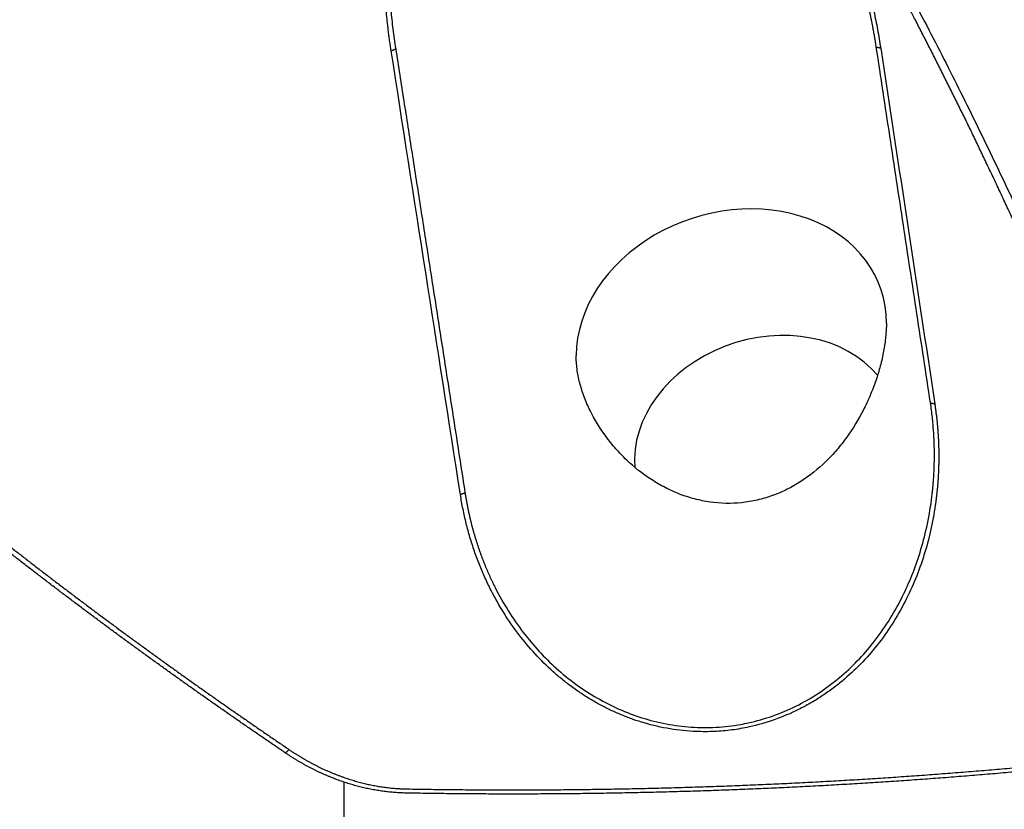
# Model space of a CAD drawing. Units: millimetres. Extents: x 205 to 289, y 196 to 304.
# Drawn here: x 267 to 274, y 218 to 223 of the extents above; entities that cross this region are included whole.
import ezdxf

# ---------------------------------------------------------------- set-up
doc = ezdxf.new("R2010")
doc.units = ezdxf.units.MM
doc.layers.add('1', color=4, linetype='Continuous')

msp = doc.modelspace()

# ---------------------------------------------------------------- linework, layer by layer
at = {"layer": '1'}
msp.add_line((269.5417, 218.0466), (269.5417, 217.1949), dxfattribs=at)
for centre, major_axis, start_param, end_param in [((271.9969, 220.8515), (-0.9504, -0.3111), 2.879888, 6.021481), ((272.2187, 220.1739), (0.8078, 0.2644), 0.306335, 2.954502)]:
    msp.add_ellipse(centre, major_axis=major_axis, ratio=0.805084, start_param=start_param, end_param=end_param, dxfattribs=at)
for points, degree, knots in [([(275.1337, 218.3299), (275.1192, 218.3688), (275.0903, 218.4464), (275.0467, 218.5623), (275.0032, 218.6775), (274.9597, 218.7919), (274.9162, 218.9055), (274.8727, 219.0183), (274.8292, 219.1303), (274.7858, 219.2416), (274.7424, 219.352), (274.699, 219.4617), (274.6556, 219.5706), (274.6123, 219.6787), (274.569, 219.786), (274.5257, 219.8925), (274.4824, 219.9983), (274.4392, 220.1033), (274.3959, 220.2074), (274.3528, 220.3108), (274.3096, 220.4134), (274.2665, 220.5152), (274.2234, 220.6162), (274.1803, 220.7165), (274.1373, 220.8159), (274.0943, 220.9146), (274.0513, 221.0124), (274.0084, 221.1095), (273.9655, 221.2058), (273.9226, 221.3012), (273.8798, 221.3959), (273.837, 221.4898), (273.7942, 221.5829), (273.7515, 221.6753), (273.7089, 221.7668), (273.6662, 221.8575), (273.6236, 221.9475), (273.5811, 222.0366), (273.5386, 222.125), (273.4961, 222.2125), (273.4537, 222.2993), (273.4113, 222.3852), (273.369, 222.4704), (273.3267, 222.5548), (273.2845, 222.6384), (273.2423, 222.7212), (273.2001, 222.8032), (273.0703, 223.0537), (272.8515, 223.4609), (272.5363, 224.0091), (272.2198, 224.5213), (271.9425, 224.9373), (271.7083, 225.2664), (271.5205, 225.5179), (271.3338, 225.7554), (271.1878, 225.9311), (271.0842, 226.0509), (271.0233, 226.1201), (270.962, 226.1882), (270.9006, 226.2553), (270.8388, 226.3215), (270.7767, 226.3866), (270.7144, 226.4506), (270.6518, 226.5137), (270.589, 226.5758), (270.5258, 226.6368), (270.4624, 226.6968), (270.3987, 226.7558), (270.3348, 226.8138), (270.2918, 226.8518), (270.2703, 226.8707)], 3, [0, 0, 0, 0, 0.012548, 0.025022, 0.037422, 0.049748, 0.062, 0.074178, 0.086283, 0.098313, 0.110269, 0.122151, 0.13396, 0.145694, 0.157354, 0.16894, 0.180453, 0.191891, 0.203255, 0.214545, 0.225761, 0.236903, 0.247971, 0.258965, 0.269885, 0.280731, 0.291503, 0.302201, 0.312825, 0.323376, 0.333852, 0.344255, 0.354583, 0.364838, 0.375019, 0.385126, 0.39516, 0.405119, 0.415005, 0.424818, 0.434557, 0.444222, 0.453814, 0.463332, 0.472777, 0.482148, 0.491446, 0.500671, 0.567533, 0.631308, 0.692035, 0.749761, 0.78264, 0.814313, 0.844792, 0.874091, 0.883448, 0.892745, 0.901985, 0.911167, 0.920292, 0.929362, 0.938376, 0.947336, 0.956242, 0.965096, 0.973898, 0.982649, 0.991349, 1, 1, 1, 1]), ([(270.2913, 226.8934), (270.7458, 226.4971), (271.1716, 226.0032), (271.5453, 225.5697), (271.9262, 225.0256), (272.5709, 224.1048), (273.1994, 222.9065), (274.1917, 221.0146), (275.1901, 218.3521)], 2, [0, 0, 0, 0.125, 0.125, 0.25, 0.25, 0.5, 0.5, 1, 1, 1]), ([(269.8418, 222.6785), (269.8402, 222.6894), (269.8368, 222.7113), (269.8321, 222.7441), (269.8277, 222.7767), (269.8236, 222.8093), (269.8198, 222.8418), (269.8162, 222.8743), (269.813, 222.9066), (269.81, 222.9389), (269.8073, 222.971), (269.8049, 223.0031), (269.8028, 223.0351), (269.801, 223.0671), (269.7995, 223.0989), (269.7982, 223.1307), (269.7973, 223.1623), (269.7966, 223.1939), (269.7963, 223.2254), (269.7962, 223.2568), (269.7964, 223.2882), (269.7969, 223.3194), (269.7977, 223.3506), (269.7988, 223.3817), (269.8001, 223.4126), (269.8049, 223.5013), (269.8177, 223.6446), (269.8489, 223.8389), (269.8929, 224.0233), (269.9492, 224.1957), (270.0165, 224.3547), (270.094, 224.4988), (270.1822, 224.6286), (270.2811, 224.7438), (270.3672, 224.8232), (270.4332, 224.8743), (270.4749, 224.9033), (270.5177, 224.93), (270.5617, 224.9544), (270.6067, 224.9764), (270.6529, 224.9961), (270.7001, 225.0135), (270.7643, 225.0335), (270.8464, 225.0523), (270.9469, 225.0646), (271.0491, 225.0666), (271.1451, 225.0588), (271.2343, 225.0442), (271.3163, 225.0249), (271.3978, 224.9998), (271.479, 224.9688), (271.5597, 224.9321), (271.64, 224.8896), (271.7198, 224.8414), (271.7991, 224.7873), (271.901, 224.7101), (272.022, 224.6045), (272.1572, 224.4647), (272.2852, 224.3092), (272.401, 224.1456), (272.5047, 223.977), (272.5964, 223.8063), (272.6793, 223.6278), (272.7356, 223.4865), (272.7716, 223.3865), (272.7908, 223.3303), (272.8092, 223.2739), (272.8266, 223.2172), (272.8432, 223.1602), (272.8588, 223.103), (272.8736, 223.0456), (272.8875, 222.9878), (272.9005, 222.9299), (272.9126, 222.8716), (272.9239, 222.8131), (272.9343, 222.7544), (272.9405, 222.7151), (272.9436, 222.6954)], 3, [0, 0, 0, 0, 0.005398, 0.010777, 0.016135, 0.021474, 0.026794, 0.032096, 0.037378, 0.042643, 0.04789, 0.053119, 0.058331, 0.063527, 0.068706, 0.073868, 0.079015, 0.084147, 0.089264, 0.094366, 0.099453, 0.104527, 0.109587, 0.114634, 0.119669, 0.124691, 0.157849, 0.189622, 0.22016, 0.249634, 0.27714, 0.303176, 0.327987, 0.351853, 0.375086, 0.383118, 0.391056, 0.398923, 0.406737, 0.414522, 0.422298, 0.430088, 0.437913, 0.45349, 0.469033, 0.484715, 0.500707, 0.513571, 0.526569, 0.539761, 0.553208, 0.566967, 0.581091, 0.595627, 0.610621, 0.626113, 0.655669, 0.686227, 0.71799, 0.751139, 0.78151, 0.812339, 0.843731, 0.875786, 0.885309, 0.894829, 0.904348, 0.913869, 0.923393, 0.932924, 0.942463, 0.952012, 0.961575, 0.971152, 0.980748, 0.990363, 1, 1, 1, 1]), ([(272.9159, 222.7014), (272.9143, 222.7117), (272.9111, 222.7322), (272.906, 222.7625), (272.9008, 222.7922), (272.8955, 222.8213), (272.8901, 222.8496), (272.8846, 222.8774), (272.879, 222.9044), (272.8734, 222.9309), (272.8677, 222.9566), (272.862, 222.9817), (272.8562, 223.0062), (272.8505, 223.03), (272.8447, 223.0532), (272.839, 223.0757), (272.8333, 223.0976), (272.8276, 223.1189), (272.822, 223.1394), (272.8164, 223.1594), (272.8109, 223.1787), (272.8054, 223.1974), (272.8001, 223.2155), (272.7948, 223.2329), (272.7897, 223.2497), (272.7846, 223.2658), (272.7797, 223.2814), (272.7749, 223.2963), (272.7703, 223.3106), (272.7658, 223.3242), (272.7614, 223.3373), (272.7572, 223.3497), (272.7532, 223.3615), (272.7493, 223.3727), (272.7456, 223.3833), (272.7421, 223.3933), (272.7387, 223.4027), (272.7356, 223.4115), (272.7326, 223.4197), (272.7299, 223.4273), (272.7273, 223.4342), (272.7155, 223.4664), (272.6939, 223.5229), (272.6612, 223.6026), (272.6277, 223.6792), (272.5934, 223.7527), (272.5586, 223.8232), (272.5234, 223.8906), (272.4878, 223.9551), (272.4521, 224.0165), (272.4164, 224.0751), (272.3411, 224.1927), (272.2213, 224.358), (272.0472, 224.5529), (271.8696, 224.7136), (271.6899, 224.8421), (271.5091, 224.9399), (271.3294, 225.0075), (271.1552, 225.0449), (270.9881, 225.0539), (270.829, 225.0366), (270.6768, 224.9934), (270.5333, 224.9252), (270.4223, 224.8481), (270.3382, 224.774), (270.2757, 224.71), (270.2163, 224.6395), (270.1601, 224.5627), (270.1075, 224.4796), (270.0586, 224.3904), (270.0138, 224.2952), (269.9661, 224.1762), (269.9187, 224.0292), (269.8761, 223.8503), (269.8445, 223.6548), (269.8311, 223.5038), (269.8263, 223.403), (269.8247, 223.357), (269.8238, 223.3094), (269.8236, 223.2603), (269.8241, 223.2098), (269.8254, 223.1578), (269.8275, 223.1043), (269.8304, 223.0494), (269.8344, 222.9931), (269.8393, 222.9353), (269.8453, 222.8761), (269.8524, 222.8156), (269.8606, 222.7536), (269.867, 222.712), (269.8702, 222.6909)], 3, [0, 0, 0, 0, 0.005131, 0.010159, 0.015084, 0.019905, 0.024623, 0.029238, 0.03375, 0.038158, 0.042463, 0.046665, 0.050764, 0.054759, 0.058651, 0.06244, 0.066125, 0.069707, 0.073186, 0.076562, 0.079834, 0.083003, 0.086069, 0.089032, 0.091891, 0.094647, 0.0973, 0.099849, 0.102295, 0.104638, 0.106878, 0.109014, 0.111047, 0.112977, 0.114804, 0.116527, 0.118147, 0.119664, 0.121077, 0.122388, 0.123595, 0.124698, 0.139082, 0.153048, 0.166596, 0.179726, 0.19244, 0.204737, 0.216619, 0.228085, 0.239136, 0.249773, 0.295596, 0.337286, 0.374957, 0.409789, 0.442033, 0.471955, 0.499885, 0.525269, 0.549962, 0.574421, 0.599114, 0.624497, 0.63831, 0.652569, 0.667317, 0.682593, 0.698435, 0.714873, 0.731936, 0.74965, 0.777412, 0.807499, 0.839959, 0.87483, 0.882176, 0.889766, 0.897601, 0.905682, 0.914007, 0.922578, 0.931395, 0.940458, 0.949766, 0.95932, 0.969121, 0.979168, 0.989461, 1, 1, 1, 1]), ([(272.9797, 220.954), (272.9797, 220.94), (272.9792, 220.9257), (272.9777, 220.8967), (272.9765, 220.8821), (272.9721, 220.8377), (272.9678, 220.8075), (272.9593, 220.7613), (272.9561, 220.7458), (272.9491, 220.7145), (272.9452, 220.6986), (272.9327, 220.6514), (272.9232, 220.62), (272.9018, 220.5576), (272.8899, 220.5265), (272.8637, 220.4649), (272.8495, 220.4342), (272.8029, 220.3433), (272.7677, 220.2855), (272.7083, 220.2033), (272.6873, 220.1766), (272.654, 220.1379), (272.6426, 220.1251), (272.6193, 220.1004), (272.6074, 220.0883), (272.5469, 220.0295), (272.4948, 219.9875), (272.4104, 219.9331), (272.3812, 219.9163), (272.3356, 219.8936), (272.3203, 219.8864), (272.2893, 219.8732), (272.2424, 219.8547), (272.1943, 219.8405), (272.1455, 219.8292), (272.129, 219.826), (272.0959, 219.8205), (272.0791, 219.8182), (271.995, 219.8095), (271.9285, 219.8111), (271.8295, 219.8251), (271.7967, 219.8318), (271.7315, 219.849), (271.6997, 219.8594), (271.6375, 219.8835), (271.6071, 219.8972), (271.5626, 219.9201), (271.548, 219.9281), (271.519, 219.9449), (271.5047, 219.9537), (271.4342, 219.9994), (271.3822, 220.0409), (271.3102, 220.1094), (271.2872, 220.1333), (271.2543, 220.1707), (271.2435, 220.1834), (271.2228, 220.2091), (271.2128, 220.2221), (271.1643, 220.288), (271.1306, 220.3431), (271.0955, 220.4146), (271.0888, 220.4291), (271.0761, 220.4582), (271.0702, 220.473), (271.0536, 220.5172), (271.0349, 220.5761), (271.0235, 220.6344), (271.0178, 220.6778), (271.0163, 220.6922), (271.0144, 220.7209), (271.014, 220.735), (271.0141, 220.7489)], 3, [0, 0, 0, 0, 0.015625, 0.015625, 0.03125, 0.03125, 0.0625, 0.0625, 0.078125, 0.078125, 0.09375, 0.09375, 0.125, 0.125, 0.15625, 0.15625, 0.1875, 0.1875, 0.25, 0.25, 0.28125, 0.28125, 0.296875, 0.296875, 0.3125, 0.3125, 0.375, 0.375, 0.40625, 0.40625, 0.421875, 0.421875, 0.4375, 0.46875, 0.46875, 0.484375, 0.484375, 0.5, 0.5, 0.5625, 0.5625, 0.59375, 0.59375, 0.625, 0.625, 0.65625, 0.65625, 0.671875, 0.671875, 0.6875, 0.6875, 0.75, 0.75, 0.78125, 0.78125, 0.796875, 0.796875, 0.8125, 0.8125, 0.875, 0.875, 0.890625, 0.890625, 0.90625, 0.90625, 0.9375, 0.96875, 0.96875, 0.984375, 0.984375, 1, 1, 1, 1]), ([(273.2862, 220.4429), (273.2874, 220.4345), (273.2899, 220.4178), (273.2933, 220.3928), (273.2964, 220.3678), (273.2992, 220.3429), (273.3017, 220.3179), (273.3039, 220.293), (273.3059, 220.2682), (273.3076, 220.2433), (273.309, 220.2185), (273.3101, 220.1937), (273.3109, 220.1689), (273.3115, 220.1441), (273.3117, 220.1194), (273.3117, 220.0947), (273.3114, 220.07), (273.3108, 220.0454), (273.31, 220.0208), (273.3089, 219.9962), (273.3074, 219.9716), (273.3057, 219.947), (273.3038, 219.9225), (273.3015, 219.898), (273.299, 219.8735), (273.2961, 219.8491), (273.293, 219.8247), (273.2833, 219.7542), (273.2622, 219.6394), (273.2204, 219.4835), (273.1664, 219.3338), (273.0992, 219.1875), (273.0187, 219.0466), (272.9244, 218.9136), (272.8186, 218.7929), (272.7202, 218.7017), (272.6352, 218.6349), (272.5675, 218.5879), (272.4971, 218.5449), (272.3994, 218.4927), (272.2717, 218.4383), (272.1286, 218.3974), (272.0007, 218.3751), (271.889, 218.3655), (271.7579, 218.3653), (271.6084, 218.3803), (271.475, 218.4109), (271.3753, 218.443), (271.3067, 218.4689), (271.2396, 218.4982), (271.1739, 218.531), (271.1097, 218.5671), (271.047, 218.6066), (270.9858, 218.6495), (270.9261, 218.6958), (270.8467, 218.7636), (270.7517, 218.8569), (270.6476, 218.9809), (270.5543, 219.1158), (270.4928, 219.2247), (270.4548, 219.3013), (270.4357, 219.3421), (270.4176, 219.3834), (270.4004, 219.4252), (270.3841, 219.4673), (270.3688, 219.51), (270.3544, 219.5531), (270.341, 219.5967), (270.3285, 219.6407), (270.3169, 219.6852), (270.3063, 219.7302), (270.2967, 219.7756), (270.2879, 219.8215), (270.2829, 219.8523), (270.2804, 219.8677)], 3, [0, 0, 0, 0, 0.004902, 0.009793, 0.014673, 0.019544, 0.024406, 0.029259, 0.034104, 0.038942, 0.043773, 0.048597, 0.053416, 0.05823, 0.06304, 0.067845, 0.072647, 0.077447, 0.082244, 0.08704, 0.091835, 0.096629, 0.101424, 0.106219, 0.111016, 0.115815, 0.120616, 0.12542, 0.157469, 0.188875, 0.219832, 0.250538, 0.282932, 0.314393, 0.345215, 0.375709, 0.391498, 0.407181, 0.422812, 0.438445, 0.470022, 0.501034, 0.52173, 0.542482, 0.563464, 0.594618, 0.625734, 0.6394, 0.653034, 0.666675, 0.680362, 0.694135, 0.708031, 0.722088, 0.736341, 0.750825, 0.781321, 0.812121, 0.843493, 0.875691, 0.884398, 0.893115, 0.901846, 0.910595, 0.919367, 0.928166, 0.936995, 0.94586, 0.954763, 0.963709, 0.972702, 0.981745, 0.990844, 1, 1, 1, 1]), ([(270.3094, 219.8801), (270.3106, 219.8724), (270.313, 219.857), (270.317, 219.834), (270.3211, 219.8113), (270.3255, 219.7888), (270.3301, 219.7666), (270.3348, 219.7446), (270.3398, 219.7229), (270.3449, 219.7015), (270.3503, 219.6803), (270.3558, 219.6593), (270.3614, 219.6386), (270.3672, 219.6182), (270.3732, 219.598), (270.3793, 219.5781), (270.3856, 219.5585), (270.392, 219.5391), (270.3985, 219.52), (270.4051, 219.5011), (270.4119, 219.4825), (270.4188, 219.4641), (270.4258, 219.446), (270.4329, 219.4282), (270.44, 219.4106), (270.4473, 219.3933), (270.4547, 219.3762), (270.4621, 219.3594), (270.4696, 219.3429), (270.4772, 219.3266), (270.4848, 219.3106), (270.4925, 219.2948), (270.5233, 219.2332), (270.5812, 219.1306), (270.6751, 218.9953), (270.7763, 218.8746), (270.9255, 218.7269), (271.1365, 218.572), (271.3805, 218.4634), (271.5838, 218.412), (271.7423, 218.3918), (271.9008, 218.3908), (272.0216, 218.4049), (272.1409, 218.4286), (272.2599, 218.4625), (272.4089, 218.5254), (272.552, 218.6074), (272.7231, 218.7349), (272.9107, 218.9303), (273.0503, 219.1508), (273.1374, 219.341), (273.19, 219.485), (273.2335, 219.6432), (273.2552, 219.76), (273.2649, 219.8293), (273.2672, 219.8474), (273.2696, 219.8671), (273.272, 219.8884), (273.2743, 219.9114), (273.2765, 219.9359), (273.2785, 219.9621), (273.2803, 219.9899), (273.2819, 220.0194), (273.2831, 220.0505), (273.2838, 220.0832), (273.2841, 220.1175), (273.2838, 220.1535), (273.2829, 220.191), (273.2812, 220.2302), (273.2788, 220.2709), (273.2755, 220.3132), (273.2711, 220.3571), (273.2658, 220.4025), (273.2614, 220.4332), (273.2591, 220.4489)], 3, [0, 0, 0, 0, 0.004644, 0.009247, 0.013808, 0.018327, 0.022804, 0.02724, 0.031634, 0.035987, 0.040297, 0.044566, 0.048794, 0.05298, 0.057124, 0.061227, 0.065288, 0.069308, 0.073286, 0.077222, 0.081117, 0.084971, 0.088783, 0.092554, 0.096283, 0.099971, 0.103618, 0.107223, 0.110787, 0.11431, 0.117792, 0.121232, 0.124631, 0.158242, 0.190252, 0.220698, 0.249621, 0.311544, 0.36966, 0.39997, 0.429908, 0.459636, 0.489319, 0.498635, 0.528788, 0.559587, 0.59118, 0.623704, 0.683293, 0.748761, 0.776858, 0.807114, 0.839547, 0.874168, 0.87745, 0.881049, 0.884964, 0.889196, 0.893745, 0.898611, 0.903794, 0.909293, 0.91511, 0.921243, 0.927693, 0.934459, 0.941543, 0.948943, 0.956661, 0.964695, 0.973046, 0.981714, 0.990698, 1, 1, 1, 1]), ([(269.1725, 218.2305), (269.151, 218.245), (269.1081, 218.2742), (269.0439, 218.318), (268.9798, 218.362), (268.9159, 218.406), (268.8523, 218.4501), (268.7888, 218.4943), (268.7255, 218.5385), (268.6623, 218.5829), (268.5994, 218.6273), (268.5366, 218.6718), (268.474, 218.7164), (268.4116, 218.7611), (268.3494, 218.8058), (268.2874, 218.8507), (268.2256, 218.8956), (268.1639, 218.9407), (268.1024, 218.9858), (268.0411, 219.031), (267.98, 219.0763), (267.9191, 219.1217), (267.8583, 219.1671), (267.7978, 219.2127), (267.7374, 219.2584), (267.6772, 219.3041), (267.6172, 219.35), (267.5574, 219.3959), (267.4977, 219.4419), (267.4382, 219.4881), (267.379, 219.5343), (267.3199, 219.5806), (267.261, 219.627), (267.2022, 219.6735), (267.1437, 219.7201), (267.0853, 219.7668), (267.0465, 219.798), (267.0272, 219.8136)], 3, [0, 0, 0, 0, 0.028913, 0.057802, 0.086667, 0.11551, 0.14433, 0.173128, 0.201904, 0.230658, 0.259391, 0.288103, 0.316794, 0.345464, 0.374115, 0.402746, 0.431357, 0.459949, 0.488523, 0.517078, 0.545615, 0.574134, 0.602636, 0.63112, 0.659588, 0.688039, 0.716473, 0.744892, 0.773296, 0.801684, 0.830057, 0.858415, 0.88676, 0.91509, 0.943406, 0.97171, 1, 1, 1, 1]), ([(267.0524, 219.8351), (267.0717, 219.8195), (267.1103, 219.7884), (267.1685, 219.7418), (267.2268, 219.6953), (267.2854, 219.6489), (267.3441, 219.6026), (267.4031, 219.5564), (267.4622, 219.5102), (267.5215, 219.4642), (267.581, 219.4182), (267.6407, 219.3724), (267.7006, 219.3266), (267.7607, 219.2809), (267.821, 219.2353), (267.8814, 219.1898), (267.9421, 219.1443), (268.0029, 219.099), (268.0639, 219.0537), (268.1251, 219.0085), (268.1865, 218.9634), (268.2481, 218.9184), (268.3099, 218.8735), (268.3718, 218.8287), (268.4339, 218.7839), (268.4963, 218.7392), (268.5588, 218.6946), (268.6215, 218.6501), (268.6844, 218.6057), (268.7474, 218.5614), (268.8107, 218.5171), (268.8741, 218.473), (268.9377, 218.4289), (269.0015, 218.3849), (269.0655, 218.3409), (269.1297, 218.2971), (269.1726, 218.2679), (269.194, 218.2534)], 3, [0, 0, 0, 0, 0.02824, 0.056498, 0.084773, 0.113067, 0.141379, 0.169709, 0.198057, 0.226424, 0.25481, 0.283215, 0.311639, 0.340082, 0.368545, 0.397028, 0.42553, 0.454053, 0.482595, 0.511158, 0.539741, 0.568345, 0.59697, 0.625616, 0.654283, 0.682971, 0.711681, 0.740413, 0.769166, 0.797941, 0.826739, 0.855559, 0.884401, 0.913267, 0.942155, 0.971066, 1, 1, 1, 1]), ([(260.2661, 218.9693), (260.3876, 218.9114), (260.6314, 218.7952), (260.9983, 218.6206), (261.3676, 218.4452), (261.7393, 218.269), (262.1134, 218.0918), (262.49, 217.9138), (262.8689, 217.735), (263.2502, 217.5553), (263.6339, 217.3747), (264.0201, 217.1932), (264.4086, 217.0109), (264.7996, 216.8277), (265.1929, 216.6437), (265.5887, 216.4588), (265.9869, 216.273), (266.3874, 216.0864), (266.7904, 215.8989), (267.1958, 215.7106), (267.6036, 215.5214), (268.0137, 215.3313), (268.4263, 215.1403), (268.7022, 215.0128), (268.8406, 214.9489)], 3, [0, 0, 0, 0, 0.042631, 0.08553, 0.128699, 0.172136, 0.215842, 0.259817, 0.304061, 0.348574, 0.393355, 0.438406, 0.483726, 0.529315, 0.575173, 0.6213, 0.667695, 0.71436, 0.761294, 0.808497, 0.855969, 0.903711, 0.951721, 1, 1, 1, 1]), ([(269.194, 218.2534), (269.1997, 218.2495), (269.2109, 218.2419), (269.228, 218.2308), (269.2451, 218.2199), (269.2623, 218.2092), (269.2796, 218.1988), (269.297, 218.1887), (269.3144, 218.1788), (269.3319, 218.1692), (269.3496, 218.1599), (269.3673, 218.1508), (269.385, 218.1419), (269.4029, 218.1334), (269.4209, 218.125), (269.4389, 218.117), (269.457, 218.1092), (269.4752, 218.1016), (269.4935, 218.0943), (269.5118, 218.0873), (269.5303, 218.0805), (269.5535, 218.0724), (269.5816, 218.0631), (269.6144, 218.0531), (269.6473, 218.0441), (269.6801, 218.0359), (269.713, 218.0287), (269.7458, 218.0223), (269.7786, 218.0169), (269.8115, 218.0123), (269.8443, 218.0087), (269.8772, 218.0059), (269.91, 218.0041), (269.9319, 218.0035), (269.9428, 218.0033)], 3, [0, 0, 0, 0, 0.025885, 0.051656, 0.077316, 0.102871, 0.128324, 0.153681, 0.178946, 0.204124, 0.229219, 0.254237, 0.279183, 0.304061, 0.328876, 0.353634, 0.378338, 0.402996, 0.427611, 0.452188, 0.476734, 0.501252, 0.544399, 0.587151, 0.629538, 0.671592, 0.713346, 0.75483, 0.79608, 0.837128, 0.87801, 0.918759, 0.95941, 1, 1, 1, 1]), ([(269.9428, 218.0033), (269.9653, 218.0029), (270.0103, 218.0021), (270.0777, 218.0011), (270.1452, 218.0002), (270.2125, 217.9994), (270.2798, 217.9987), (270.3471, 217.9982), (270.4144, 217.9977), (270.4816, 217.9974), (270.5488, 217.9973), (270.6159, 217.9972), (270.683, 217.9973), (270.7501, 217.9975), (270.8171, 217.9978), (270.8841, 217.9982), (270.9511, 217.9988), (271.018, 217.9994), (271.0849, 218.0002), (271.1517, 218.0012), (271.2185, 218.0022), (271.2853, 218.0034), (271.352, 218.0047), (271.4187, 218.0061), (271.4853, 218.0076), (271.552, 218.0093), (271.6185, 218.011), (271.6851, 218.0129), (271.7516, 218.015), (271.818, 218.0171), (271.8844, 218.0194), (271.9508, 218.0217), (272.0172, 218.0243), (272.0835, 218.0269), (272.1497, 218.0296), (272.216, 218.0325), (272.2821, 218.0355), (272.3483, 218.0386), (272.4144, 218.0419), (272.4805, 218.0452), (272.5465, 218.0487), (272.6125, 218.0523), (272.6785, 218.056), (272.7444, 218.0599), (272.8103, 218.0638), (272.8761, 218.0679), (272.9419, 218.0721), (273.0077, 218.0765), (273.0734, 218.0809), (273.1391, 218.0855), (273.2047, 218.0902), (273.2703, 218.095), (273.3359, 218.0999), (273.4014, 218.105), (273.4669, 218.1102), (273.5324, 218.1155), (273.5978, 218.1209), (273.6631, 218.1264), (273.7285, 218.1321), (273.7938, 218.1379), (273.859, 218.1438), (273.9242, 218.1498), (273.9894, 218.1559), (274.0546, 218.1622), (274.1197, 218.1686), (274.1847, 218.1751), (274.2498, 218.1817), (274.3147, 218.1884), (274.3797, 218.1953), (274.4446, 218.2023), (274.5095, 218.2094), (274.5743, 218.2166), (274.6391, 218.2239), (274.7038, 218.2314), (274.7685, 218.239), (274.8332, 218.2467), (274.8763, 218.2519), (274.8978, 218.2545)], 3, [0, 0, 0, 0, 0.013532, 0.027056, 0.040571, 0.054077, 0.067574, 0.081064, 0.094545, 0.108018, 0.121484, 0.134942, 0.148392, 0.161835, 0.17527, 0.188699, 0.20212, 0.215535, 0.228942, 0.242344, 0.255739, 0.269127, 0.28251, 0.295887, 0.309257, 0.322622, 0.335982, 0.349336, 0.362685, 0.376029, 0.389368, 0.402702, 0.416031, 0.429356, 0.442676, 0.455992, 0.469304, 0.482612, 0.495916, 0.509217, 0.522514, 0.535807, 0.549098, 0.562385, 0.575669, 0.58895, 0.602229, 0.615505, 0.628778, 0.64205, 0.655319, 0.668586, 0.681851, 0.695114, 0.708376, 0.721636, 0.734895, 0.748153, 0.76141, 0.774666, 0.787921, 0.801175, 0.814429, 0.827682, 0.840935, 0.854188, 0.867441, 0.880694, 0.893948, 0.907201, 0.920456, 0.933711, 0.946966, 0.960223, 0.973481, 0.98674, 1, 1, 1, 1]), ([(269.9418, 217.9769), (269.9361, 217.977), (269.9247, 217.9773), (269.9076, 217.9779), (269.8906, 217.9787), (269.8735, 217.9798), (269.8564, 217.9811), (269.8394, 217.9827), (269.8223, 217.9844), (269.8052, 217.9864), (269.7882, 217.9886), (269.7711, 217.9911), (269.7541, 217.9938), (269.7371, 217.9967), (269.72, 217.9998), (269.703, 218.0032), (269.686, 218.0067), (269.6691, 218.0106), (269.6521, 218.0146), (269.6351, 218.0189), (269.6182, 218.0234), (269.6013, 218.0281), (269.5844, 218.033), (269.5675, 218.0382), (269.5507, 218.0436), (269.5339, 218.0493), (269.5171, 218.0551), (269.5003, 218.0612), (269.4836, 218.0675), (269.4668, 218.0741), (269.4502, 218.0809), (269.4335, 218.0879), (269.4169, 218.0951), (269.4003, 218.1025), (269.3838, 218.1102), (269.3673, 218.1181), (269.3508, 218.1262), (269.3343, 218.1346), (269.318, 218.1432), (269.3016, 218.152), (269.2853, 218.161), (269.269, 218.1702), (269.2528, 218.1797), (269.2366, 218.1894), (269.2205, 218.1993), (269.2044, 218.2095), (269.1884, 218.2199), (269.1778, 218.2269), (269.1725, 218.2305)], 3, [0, 0, 0, 0, 0.020577, 0.041169, 0.06178, 0.082411, 0.103066, 0.123746, 0.144455, 0.165195, 0.185969, 0.206779, 0.227628, 0.248518, 0.269452, 0.290432, 0.311462, 0.332542, 0.353676, 0.374866, 0.396115, 0.417425, 0.438798, 0.460236, 0.481742, 0.503319, 0.524968, 0.546691, 0.568491, 0.59037, 0.61233, 0.634374, 0.656503, 0.678719, 0.701024, 0.723421, 0.745911, 0.768497, 0.79118, 0.813961, 0.836844, 0.85983, 0.88292, 0.906116, 0.929421, 0.952835, 0.976361, 1, 1, 1, 1]), ([(274.9047, 218.2279), (274.8828, 218.2252), (274.8389, 218.2199), (274.7732, 218.212), (274.7074, 218.2043), (274.6416, 218.1968), (274.5758, 218.1893), (274.51, 218.182), (274.4442, 218.1748), (274.3784, 218.1678), (274.3125, 218.1608), (274.2467, 218.154), (274.1808, 218.1473), (274.1149, 218.1408), (274.0491, 218.1344), (273.9832, 218.1281), (273.9172, 218.1219), (273.8513, 218.1159), (273.7854, 218.1099), (273.7194, 218.1041), (273.6535, 218.0985), (273.5875, 218.0929), (273.5215, 218.0875), (273.4556, 218.0822), (273.3896, 218.077), (273.3235, 218.072), (273.2575, 218.0671), (273.1915, 218.0623), (273.1254, 218.0576), (273.0594, 218.053), (272.9933, 218.0486), (272.9272, 218.0443), (272.8611, 218.0401), (272.795, 218.0361), (272.7289, 218.0322), (272.6628, 218.0283), (272.5967, 218.0247), (272.5305, 218.0211), (272.4643, 218.0176), (272.3982, 218.0143), (272.332, 218.0111), (272.2658, 218.0081), (272.1996, 218.0051), (272.1334, 218.0023), (272.0671, 217.9996), (272.0009, 217.997), (271.9346, 217.9945), (271.8684, 217.9922), (271.8021, 217.9899), (271.7358, 217.9878), (271.6695, 217.9859), (271.6032, 217.984), (271.5369, 217.9823), (271.4706, 217.9807), (271.4042, 217.9792), (271.3379, 217.9778), (271.2715, 217.9765), (271.2051, 217.9754), (271.1387, 217.9744), (271.0723, 217.9735), (271.0059, 217.9727), (270.9395, 217.9721), (270.873, 217.9716), (270.8066, 217.9712), (270.7401, 217.9709), (270.6737, 217.9707), (270.6072, 217.9707), (270.5407, 217.9707), (270.4742, 217.9709), (270.4077, 217.9713), (270.3411, 217.9717), (270.2746, 217.9723), (270.2081, 217.973), (270.1415, 217.9738), (270.0749, 217.9747), (270.0083, 217.9757), (269.964, 217.9765), (269.9418, 217.9769)], 3, [0, 0, 0, 0, 0.013467, 0.026928, 0.040381, 0.053827, 0.067266, 0.080699, 0.094125, 0.107545, 0.120959, 0.134367, 0.147768, 0.161165, 0.174555, 0.18794, 0.20132, 0.214694, 0.228063, 0.241428, 0.254788, 0.268143, 0.281494, 0.29484, 0.308183, 0.321521, 0.334856, 0.348187, 0.361514, 0.374838, 0.388159, 0.401476, 0.414791, 0.428103, 0.441412, 0.454719, 0.468023, 0.481326, 0.494626, 0.507924, 0.521221, 0.534516, 0.547809, 0.561101, 0.574392, 0.587682, 0.600972, 0.61426, 0.627548, 0.640836, 0.654123, 0.66741, 0.680697, 0.693985, 0.707273, 0.720561, 0.73385, 0.74714, 0.760431, 0.773723, 0.787016, 0.80031, 0.813607, 0.826904, 0.840204, 0.853506, 0.86681, 0.880116, 0.893424, 0.906736, 0.92005, 0.933367, 0.946687, 0.96001, 0.973336, 0.986666, 1, 1, 1, 1])]:
    msp.add_open_spline(points, degree=degree, knots=knots, dxfattribs=at)
for points, degree in [([(269.8418, 222.6785), (269.8702, 222.6909)], 1), ([(270.2804, 219.8677), (270.1341, 220.8055), (269.9879, 221.7427), (269.8418, 222.6785)], 3), ([(269.8702, 222.6909), (270.0828, 221.3334), (270.3094, 219.8801)], 2), ([(272.9436, 222.6954), (272.9159, 222.7014)], 1), ([(273.2591, 220.4489), (272.9159, 222.7014)], 1), ([(272.9436, 222.6954), (273.0582, 221.9452), (273.1724, 221.1942), (273.2862, 220.4429)], 3), ([(273.2591, 220.4489), (273.2862, 220.4429)], 1), ([(270.2804, 219.8677), (270.3094, 219.8801)], 1), ([(269.194, 218.2534), (269.1725, 218.2305)], 1)]:
    msp.add_open_spline(points, degree=degree, dxfattribs=at)

doc.saveas('drawing.dxf')
